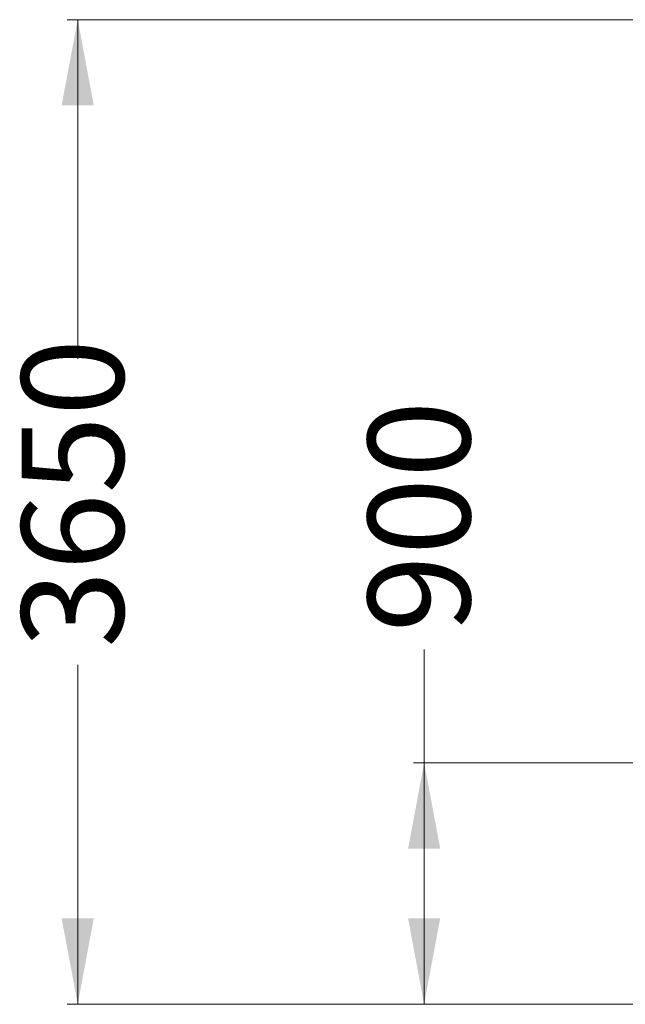
# Model space of a CAD drawing. Units: millimetres. Extents: x 148 to 388, y 7 to 394.
# Drawn here: x 160 to 217, y 302 to 394 of the extents above; entities that cross this region are included whole.
import ezdxf

# ---------------------------------------------------------------- set-up
doc = ezdxf.new("R2010")
doc.units = ezdxf.units.MM
doc.styles.add('SLDTEXTSTYLE0', font='TXT', dxfattribs={"width": 0.663})
doc.dimstyles.new('SLDDIMSTYLE1', dxfattribs={"dimtxt": 8.601025, "dimasz": 8, "dimexe": 0, "dimexo": 0.0625, "dimgap": 2.150256, "dimtad": 0, "dimlfac": 40, "dimrnd": 1e-09, "dimzin": 12, "dimdsep": 46, "dimtxsty": 'SLDTEXTSTYLE0', "dimsah": 1, "dimcen": 0.09, "dimadec": 0, "dimazin": 0, "dimtfac": 1, "dimtofl": 0, "dimtmove": 0, "dimatfit": 3, "dimfxl": 0, "dimfrac": 2, "dimtolj": 1, "dimtzin": 12, "dimarcsym": 0})

# ---------------------------------------------------------------- blocks, each defined once
blk = doc.blocks.new('*D2')
at = {"color": 7, "linetype": 'Continuous', "lineweight": 0}
for p, q in [((197.968, 324.366), (197.968, 334.947)), ((239.231, 324.366), (196.968, 324.366)), ((197.968, 301.866), (197.968, 324.366))]:
    blk.add_line(p, q, dxfattribs=at)
for points in [[(197.968, 324.366), (196.468, 316.366), (199.468, 316.366)], [(197.968, 301.866), (199.468, 309.866), (196.468, 309.866)]]:
    blk.add_solid(points, dxfattribs=at)
at = {"color": 7, "linetype": 'Continuous', "lineweight": 0, "insert": (192.726, 336.534), "char_height": 9.525, "attachment_point": 1, "rotation": 90, "style": 'SLDTEXTSTYLE0'}
blk.add_mtext('900', dxfattribs=at)
blk = doc.blocks.new('*D3')
at = {"color": 7, "linetype": 'Continuous', "lineweight": 0}
for p, q in [((248.648, 393.711), (164.662, 393.711)), ((165.662, 393.711), (165.662, 362.075)), ((165.662, 301.866), (165.662, 333.502)), ((175.662, 301.866), (164.662, 301.866))]:
    blk.add_line(p, q, dxfattribs=at)
for points in [[(165.662, 393.711), (164.162, 385.711), (167.162, 385.711)], [(165.662, 301.866), (167.162, 309.866), (164.162, 309.866)]]:
    blk.add_solid(points, dxfattribs=at)
at = {"color": 7, "linetype": 'Continuous', "lineweight": 0, "insert": (160.42, 335.09), "char_height": 9.525, "attachment_point": 1, "rotation": 90, "style": 'SLDTEXTSTYLE0'}
blk.add_mtext('3650', dxfattribs=at)

msp = doc.modelspace()

# ---------------------------------------------------------------- linework, layer by layer
at = {"color": 7, "linetype": 'Continuous', "lineweight": 15}
for p, q in [((175.66182, 301.86624), (175.66182, 301.84125)), ((175.66182, 301.86624), (190.66182, 301.86624)), ((175.66182, 301.84125), (190.66182, 301.84125)), ((190.66182, 301.86624), (190.66182, 301.84125)), ((190.66182, 301.86624), (191.03683, 301.86624)), ((190.66182, 301.84125), (191.03683, 301.84125)), ((191.03683, 301.86624), (191.03683, 301.84125)), ((191.03683, 301.86624), (200.78682, 301.86624)), ((191.03683, 301.84125), (200.78682, 301.84125)), ((200.78682, 301.86624), (200.78682, 301.84125)), ((200.78682, 301.86624), (225.78682, 301.86624)), ((200.78682, 301.84125), (225.78682, 301.84125))]:
    msp.add_line(p, q, dxfattribs=at)

# ---------------------------------------------------------------- dimensions: what is measured, and where the dimension line sits
at = {"color": 7, "linetype": 'Continuous', "lineweight": 0}
for base, p1, picture, middle in [((165.66182, 301.86624), (248.6478, 393.71072), '*D3', (165.66182, 347.78848)), ((197.96816, 301.86624), (239.23064, 324.36624), '*D2', (197.96816, 346.05767))]:
    dim = msp.add_linear_dim(base=base, p1=p1, p2=(175.66182, 301.86624), angle=90, dimstyle='SLDDIMSTYLE1', dxfattribs=at)
    dim.commit()
    dim.dimension.update_dxf_attribs({"geometry": picture, "text_midpoint": middle, "dimtype": 160})

doc.saveas('drawing.dxf')
